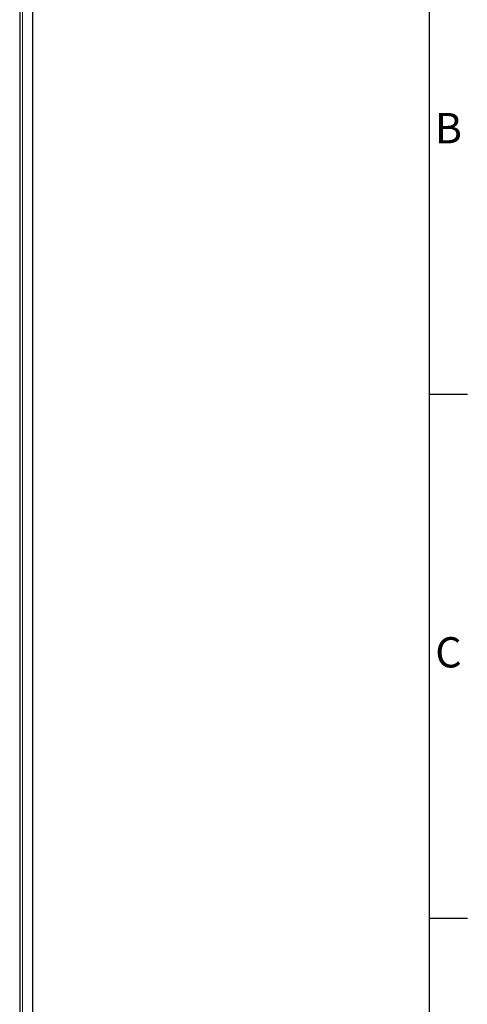
# Model space of a CAD drawing. Units: millimetres. Extents: x -3786 to 4614, y -3385 to 2555.
# Drawn here: x 3872 to 4464, y 163 to 1464 of the extents above; entities that cross this region are included whole.
import ezdxf
from ezdxf.enums import TextEntityAlignment as Align

# ---------------------------------------------------------------- set-up
doc = ezdxf.new("R2010")
doc.units = ezdxf.units.MM
doc.header["$LTSCALE"] = 5
doc.layers.add('Title Block', color=7, linetype='Continuous')
doc.styles.add('ISO Proportional', font='ARIALN.TTF', dxfattribs={"width": 0.8})

# ---------------------------------------------------------------- blocks, each defined once
blk = doc.blocks.new('ISO A1 title block')
at = {"layer": 'Title Block'}
for p, q in [((820, 20), (820, 574)), ((820, 435.5), (825, 435.5)), ((820, 366.25), (825, 366.25))]:
    blk.add_line(p, q, dxfattribs=at)
at = {"layer": 'Title Block', "style": 'ISO Proportional'}
for s, p in [('B', (822.5, 470.125)), ('C', (822.5, 400.875))]:
    blk.add_text(s, height=4, dxfattribs=at).set_placement(p, align=Align.MIDDLE)
at = {"layer": 'Title Block', "style": 'ISO Proportional', "flags": 8}
for tag, p in [('FILENAME', (747, 43)), ('DATE', (772, 43)), ('SCALE', (802, 43)), ('EDITION', (787, 23)), ('SHEET', (802, 23))]:
    blk.add_attdef(tag, text='', height=2.5, dxfattribs=at).set_placement(p, align=Align.MIDDLE_LEFT)
blk.add_attdef('DRAWING_NUMBER', text='', height=3, dxfattribs=at).set_placement((755, 25), align=Align.MIDDLE)

msp = doc.modelspace()

# ---------------------------------------------------------------- linework, layer by layer
at = {"color": 7, "linetype": 'Continuous', "lineweight": 18}
for p, q in [((3889.1, 143.4, -268.2), (3889.1, 1657.6, -268.2)), ((3889.7, 144.3, -268.2), (3889.7, 1658.4, -268.2)), ((3872.2, 145.6, -268.2), (3872.2, 1639.1, -268.2)), ((3872.9, 146.1, -268.2), (3872.9, 1639.5, -268.2)), ((3875.8, 1650.8, -268.2), (3875.8, 134.8, -268.2))]:
    msp.add_line(p, q, dxfattribs=at)

# ---------------------------------------------------------------- block references
at = {"layer": 'Title Block', "xscale": 10, "yscale": 10, "zscale": 10}
msp.add_blockref('ISO A1 title block', (-3786.1, -3385.5), dxfattribs=at)

doc.saveas('drawing.dxf')
